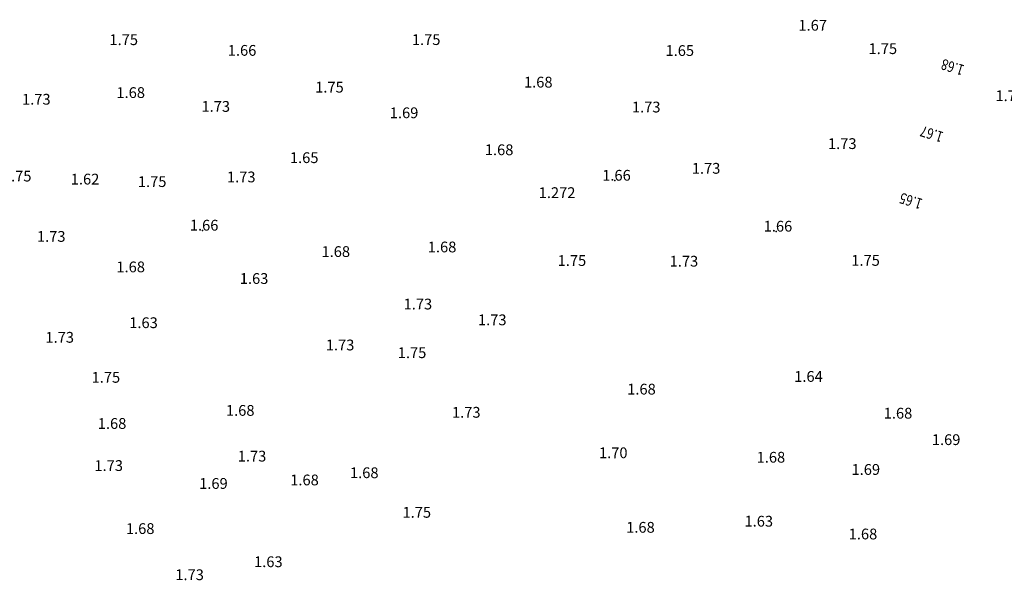
# Model space of a CAD drawing. Units: inches. Extents: x 5325 to 17099, y 4344 to 14685.
# Drawn here: x 6102 to 6175, y 9343 to 9385 of the extents above; entities that cross this region are included whole.
import ezdxf
from ezdxf.enums import TextEntityAlignment as Align

# ---------------------------------------------------------------- set-up
doc = ezdxf.new("R2010")
doc.units = ezdxf.units.IN
doc.header["$MEASUREMENT"] = 0
doc.layers.add('CHU', color=8, linetype='Continuous')
doc.styles.add('TS2008', font='vntime.shx', dxfattribs={"width": 0.8, "height": 2})

msp = doc.modelspace()

# ---------------------------------------------------------------- linework, layer by layer
at = {"layer": 'CHU', "color": 8}
for p in [(6146.179, 9373.088, 1.664), (6115.584, 9369.382, 1.664), (6158.159, 9369.307, 1.664)]:
    msp.add_point(p, dxfattribs=at)

# ---------------------------------------------------------------- texts
for s, p in [('1.67', (6160.86, 9384.222)), ('1.75', (6109.744, 9383.152)), ('1.75', (6132.183, 9383.157)), ('1.66', (6118.524, 9382.358)), ('1.65', (6150.999, 9382.345)), ('1.75', (6166.063, 9382.484)), ('1.68', (6140.5, 9380)), ('1.68', (6110.261, 9379.226)), ('1.75', (6125.007, 9379.626)), ('1.73', (6103.258, 9378.73)), ('1.75', (6175.483, 9378.991)), ('1.73', (6116.573, 9378.198)), ('1.69', (6130.543, 9377.725)), ('1.73', (6148.508, 9378.152)), ('1.73', (6163.054, 9375.437)), ('1.68', (6137.594, 9374.981)), ('1.65', (6123.133, 9374.395)), ('1.73', (6152.951, 9373.603)), ('1.75', (6101.837, 9373.028)), ('1.62', (6106.874, 9372.803)), ('1.75', (6111.853, 9372.618)), ('1.73', (6118.461, 9372.964)), ('1.66', (6146.304, 9373.088)), ('1.272', (6141.895, 9371.798)), ('1.66', (6115.709, 9369.382)), ('1.66', (6158.284, 9369.307)), ('1.73', (6104.364, 9368.549)), ('1.68', (6125.475, 9367.424)), ('1.68', (6133.362, 9367.767)), ('1.75', (6142.995, 9366.76)), ('1.73', (6151.305, 9366.71)), ('1.75', (6164.782, 9366.77)), ('1.68', (6110.259, 9366.287)), ('1.63', (6119.415, 9365.425)), ('1.73', (6131.567, 9363.53)), ('1.73', (6137.085, 9362.358)), ('1.63', (6111.211, 9362.145)), ('1.73', (6104.996, 9361.06)), ('1.73', (6125.796, 9360.492)), ('1.75', (6131.136, 9359.92)), ('1.75', (6108.417, 9358.089)), ('1.64', (6160.547, 9358.157)), ('1.68', (6148.157, 9357.214)), ('1.68', (6118.387, 9355.636)), ('1.73', (6135.157, 9355.494)), ('1.68', (6167.189, 9355.428)), ('1.68', (6108.877, 9354.666)), ('1.69', (6170.76, 9353.465)), ('1.73', (6119.264, 9352.243)), ('1.70', (6146.064, 9352.489)), ('1.68', (6157.76, 9352.159)), ('1.73', (6108.628, 9351.542)), ('1.68', (6127.59, 9351.008)), ('1.69', (6164.8, 9351.252)), ('1.69', (6116.398, 9350.213)), ('1.68', (6123.157, 9350.474)), ('1.75', (6131.486, 9348.07)), ('1.68', (6148.081, 9346.958)), ('1.63', (6156.86, 9347.412)), ('1.68', (6110.965, 9346.864)), ('1.68', (6164.591, 9346.463)), ('1.63', (6120.474, 9344.403)), ('1.73', (6114.63, 9343.44))]:
    msp.add_text(s, height=0.8, dxfattribs=at).set_placement(p, align=Align.CENTER)
at = {"layer": 'CHU', "color": 8, "style": 'TS2008', "width": 0.8}
for s, p in [('1.68', (6171.359, 9381.888)), ('1.67', (6169.811, 9376.924)), ('1.65', (6168.263, 9371.959))]:
    msp.add_text(s, height=0.8, rotation=162.68516, dxfattribs=at).set_placement(p, align=Align.CENTER)

doc.saveas('drawing.dxf')
